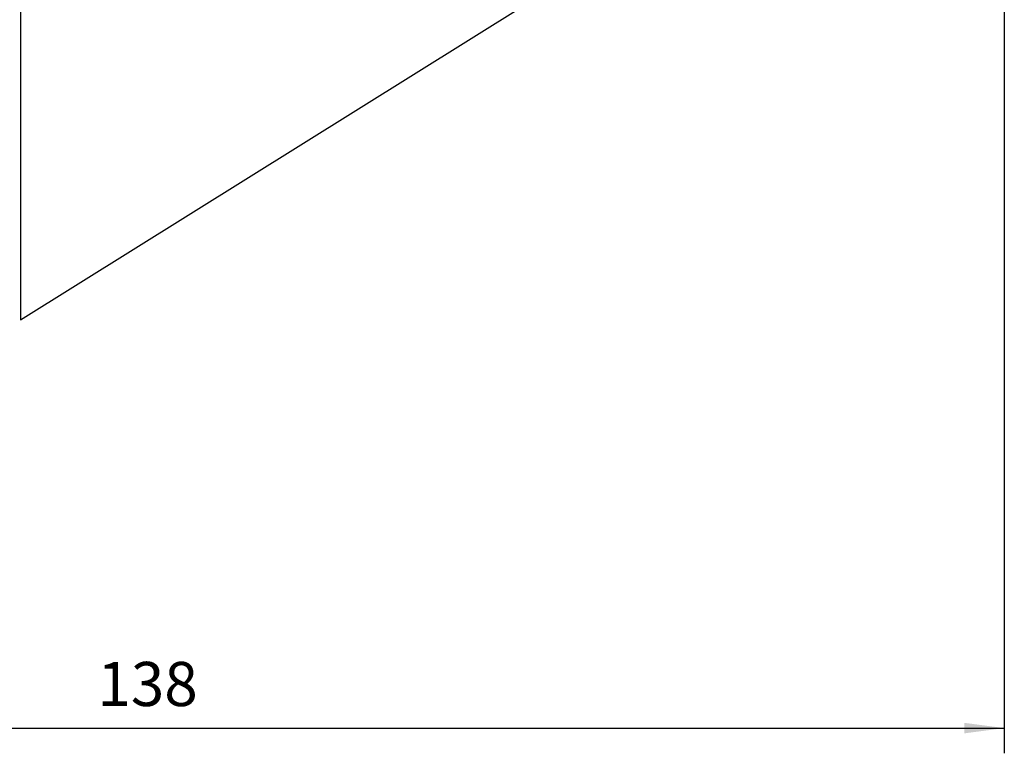
# Model space of a CAD drawing. Extents: x -86 to 109, y -65 to 59.
# Drawn here: x 22 to 100, y -65 to -7 of the extents above; entities that cross this region are included whole.
import ezdxf

# ---------------------------------------------------------------- set-up
doc = ezdxf.new("R2010")
doc.units = 0
doc.header["$MEASUREMENT"] = 0
doc.layers.get('0').update_dxf_attribs({"linetype": 'CONTINUOUS'})
doc.layers.add('1', color=4, linetype='CONTINUOUS')
doc.layers.add('SK2', color=7, linetype='CONTINUOUS')
doc.styles.add('SANDVIK_STYLE', font='simplex.shx', dxfattribs={"height": 3})
doc.styles.get("Standard").update_dxf_attribs({"font": 'simplex.shx'})
doc.dimstyles.new('SANDVIK_DIM', dxfattribs={"dimscale": 0, "dimtxt": 4.5, "dimasz": 4.57, "dimexe": 5, "dimexo": 0, "dimgap": 2.3, "dimtad": 1, "dimdsep": 46, "dimtxsty": 'SANDVIK_STYLE', "dimcen": 0.09, "dimclrd": 256, "dimclre": 256, "dimclrt": 256, "dimadec": 0, "dimazin": 0, "dimtfac": 1, "dimtofl": 0, "dimtmove": 2, "dimatfit": 3, "dimfxl": 1, "dimtolj": 1, "dimtzin": 0, "dimarcsym": 0})

# ---------------------------------------------------------------- blocks, each defined once
blk = doc.blocks.new('*D3')
for p, q in [((100, 16), (100, -65.175773)), ((-38, -16.89547), (-38, -65.175773)), ((-38, -63.175773), (100, -63.175773))]:
    blk.add_line(p, q)
for points in [[(-38, -63.175773), (-34.825, -62.757777), (-34.825, -63.59377)], [(100, -63.175773), (96.825, -63.59377), (96.825, -62.757777)]]:
    blk.add_solid(points)
blk.add_text('138', height=3.5).set_placement((28.107895, -61.425773))

msp = doc.modelspace()

# ---------------------------------------------------------------- linework, layer by layer
at = {"layer": '1'}
for p, q in [((22, 31.4925), (22, -30.796874)), ((22.015407, 31.55), (22.015407, -30.787247)), ((22.015407, -30.787247), (62.091726, -5.744784))]:
    msp.add_line(p, q, dxfattribs=at)

# ---------------------------------------------------------------- dimensions: what is measured, and where the dimension line sits
at = {"layer": 'SK2'}
dim = msp.add_linear_dim(base=(100, -63.175773), p1=(-38, -16.89547), p2=(100, 16), text='138', dimstyle='SANDVIK_DIM', dxfattribs=at)
dim.commit()
dim.dimension.update_dxf_attribs({"geometry": '*D3', "text_midpoint": (28.107895, -61.425773)})

doc.saveas('drawing.dxf')
